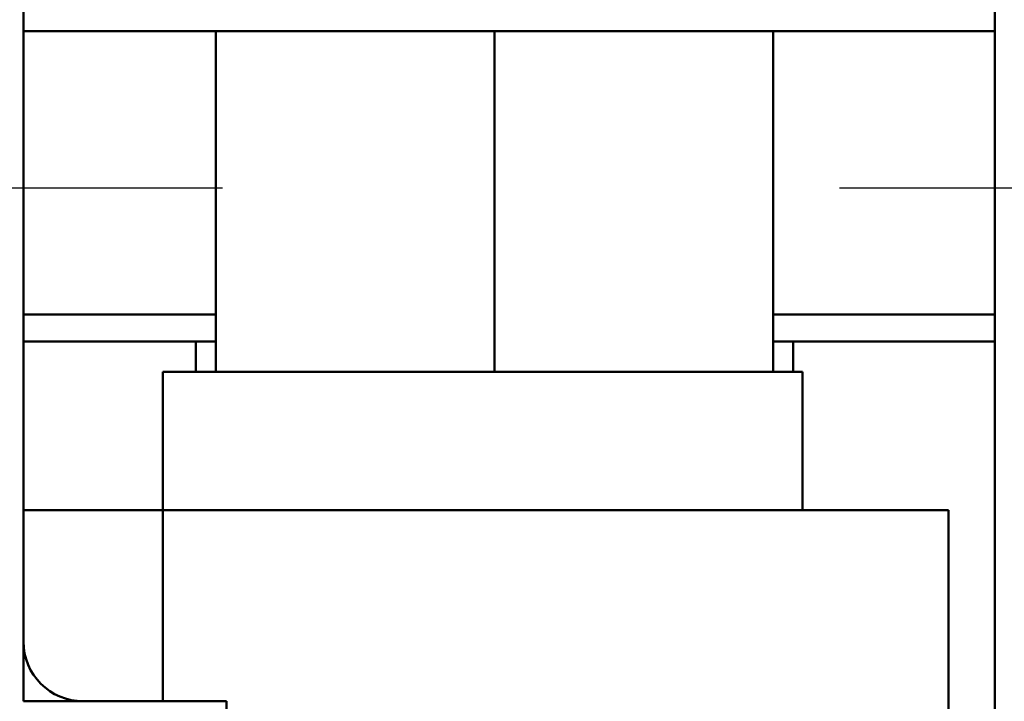
# Model space of a CAD drawing. Units: inches. Extents: x 0.05 to 2.15, y 0.02 to 1.67.
# Drawn here: x 0.84 to 0.9, y 0.75 to 0.79 of the extents above; entities that cross this region are included whole.
import ezdxf

# ---------------------------------------------------------------- set-up
doc = ezdxf.new("R2010")
doc.units = ezdxf.units.IN
doc.header["$LTSCALE"] = 0.1
doc.header["$MEASUREMENT"] = 0
doc.linetypes.add('CHAIN', pattern=[0.7087, 0.4724, -0.0591, 0.1181, -0.0591])
doc.layers.add('Centerline (ANSI)', color=7, linetype='Continuous', lineweight=25)
doc.layers.add('Visible (ANSI)', color=7, linetype='Continuous', lineweight=50)

msp = doc.modelspace()

# ---------------------------------------------------------------- linework, layer by layer
at = {"layer": 'Centerline (ANSI)', "linetype": 'CHAIN', "ltscale": 0.159614}
for p, q in [((0.819542, 0.779538), (0.848292, 0.779538)), ((0.887042, 0.779538), (0.915792, 0.779538))]:
    msp.add_line(p, q, dxfattribs=at)
at = {"layer": 'Visible (ANSI)'}
for p, q in [((0.8968, 0.703038), (0.8968, 0.809388)), ((0.835792, 0.803538), (0.835792, 0.751038)), ((0.835792, 0.789388), (0.8968, 0.789388)), ((0.847875, 0.789388), (0.847875, 0.767988)), ((0.865375, 0.767988), (0.865375, 0.789388)), ((0.865375, 0.789388), (0.865375, 0.767988)), ((0.882875, 0.767988), (0.882875, 0.789388)), ((0.847875, 0.771588), (0.835792, 0.771588)), ((0.847875, 0.771588), (0.835792, 0.771588)), ((0.8968, 0.771588), (0.882875, 0.771588)), ((0.8968, 0.771588), (0.882875, 0.771588)), ((0.835792, 0.769888), (0.847875, 0.769888)), ((0.846625, 0.769888), (0.846625, 0.767988)), ((0.847875, 0.769888), (0.846625, 0.769888)), ((0.882875, 0.769888), (0.8968, 0.769888)), ((0.884125, 0.769888), (0.882875, 0.769888)), ((0.884125, 0.769888), (0.884125, 0.767988)), ((0.845788, 0.767988), (0.844542, 0.767988)), ((0.844542, 0.767988), (0.844542, 0.759288)), ((0.845788, 0.767988), (0.84638, 0.767988)), ((0.882867, 0.767988), (0.84638, 0.767988)), ((0.882867, 0.767988), (0.883459, 0.767988)), ((0.884725, 0.767988), (0.883459, 0.767988)), ((0.884725, 0.767988), (0.884725, 0.759288)), ((0.835792, 0.759288), (0.844542, 0.759288)), ((0.835792, 0.747288), (0.835792, 0.759288)), ((0.844542, 0.759288), (0.844542, 0.747288)), ((0.846399, 0.759288), (0.844542, 0.759288)), ((0.846399, 0.759288), (0.882886, 0.759288)), ((0.89257, 0.759288), (0.882886, 0.759288)), ((0.89257, 0.759288), (0.893893, 0.759288)), ((0.893893, 0.703038), (0.893893, 0.759288)), ((0.844542, 0.747288), (0.835792, 0.747288)), ((0.839542, 0.747288), (0.848542, 0.747288)), ((0.848542, 0.747288), (0.848542, 0.743538))]:
    msp.add_line(p, q, dxfattribs=at)
for radius in [0.0075, 0.00375]:
    msp.add_arc((0.839542, 0.751038), radius, 180, 270, dxfattribs=at)

doc.saveas('drawing.dxf')
